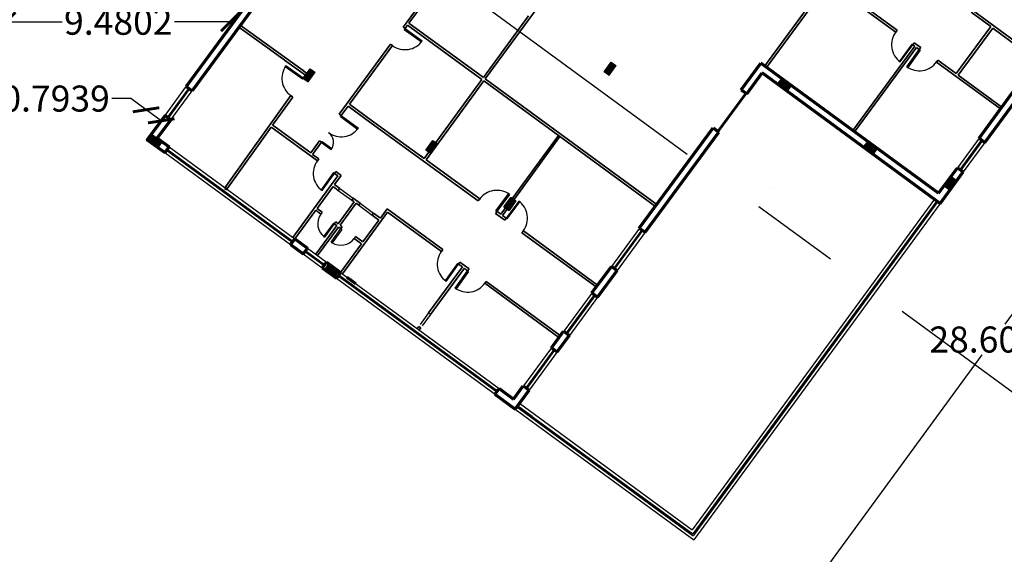
# Model space of a CAD drawing. Units: inches. Extents: x 28962 to 59321, y 6258 to 14158.
# Drawn here: x 29729 to 29771, y 7438 to 7461 of the extents above; entities that cross this region are included whole.
import ezdxf

# ---------------------------------------------------------------- set-up
doc = ezdxf.new("R2010")
doc.units = ezdxf.units.IN
doc.header["$MEASUREMENT"] = 0
for name, pattern in [('ACAD_ISO03W100', [30, 12, -18]), ('CENTER', [2, 1.25, -0.25, 0.25, -0.25]), ('HIDDEN', [0.375, 0.25, -0.125])]:
    doc.linetypes.add(name, pattern=pattern)
for name, color, linetype in [('A-FURNITURE', 4, 'Continuous'), ('Frame', 7, 'Continuous'), ('PARTITION', 4, 'Continuous'), ('window 1', 2, 'Continuous'), ('مقطع', 230, 'ACAD_ISO03W100')]:
    doc.layers.add(name, color=color, linetype=linetype)
for name, color, linetype, lineweight in [('coulmn', 5, 'Continuous', 30), ('ex', 7, 'Continuous', 70), ('in', 250, 'Continuous', 35), ('اعمدة', 10, 'Continuous', 25)]:
    doc.layers.add(name, color=color, linetype=linetype, lineweight=lineweight)
doc.styles.get("Standard").update_dxf_attribs({"font": 'arial.ttf'})
doc.dimstyles.get("Standard").update_dxf_attribs({"dimtxt": 1.1, "dimasz": 0.8, "dimexe": 0.18, "dimexo": 0.0625, "dimgap": 0.09, "dimtad": 0, "dimtih": 1, "dimtoh": 1, "dimdec": 4, "dimzin": 0, "dimdsep": 46, "dimtxsty": 'Standard', "dimblk": 'ARCHTICK', "dimcen": 0.09, "dimse1": 1, "dimse2": 1, "dimadec": 0, "dimazin": 0, "dimtfac": 1, "dimtdec": 4, "dimtofl": 0, "dimtmove": 0, "dimatfit": 3, "dimldrblk": 'ARCHTICK', "dimfxl": 1, "dimtolj": 1, "dimtzin": 0, "dimarcsym": 0})

# ---------------------------------------------------------------- blocks, each defined once
blk = doc.blocks.new('columns')
at = {"layer": 'اعمدة', "linetype": 'ByBlock', "lineweight": 25}
h = blk.add_hatch(dxfattribs=at)
h.set_pattern_fill('ANSI37', color=89, scale=0.25)
h.paths.add_polyline_path([(163.827, 71.163), (163.827, 70.913), (164.327, 70.913), (164.327, 71.163)])
at = {"layer": 'اعمدة', "color": 5, "linetype": 'ByBlock', "lineweight": 30}
blk.add_lwpolyline([(163.827, 71.163), (164.327, 71.163), (164.327, 70.913), (163.827, 70.913)], close=True, dxfattribs=at)
blk = doc.blocks.new('_ArchTick')
at = {"color": 0, "linetype": 'ByBlock', "lineweight": 25, "const_width": 0.15}
blk.add_lwpolyline([(-0.5, -0.5), (0.5, 0.5)], dxfattribs=at)
blk = doc.blocks.new('*D59')
at = {"layer": 'Defpoints', "color": 0, "transparency": 16777216}
for p in [(29738.358, 7461.932), (29738.999, 7461.463), (29734.789, 7457.058)]:
    blk.add_point(p, dxfattribs=at)
at = {"layer": 'Frame', "color": 0, "lineweight": -2, "transparency": 16777216}
for p, q in [((29734.144, 7457.531), (29733.344, 7457.531)), ((29734.789, 7457.058), (29734.144, 7457.531)), ((29735.43, 7456.589), (29734.789, 7457.058))]:
    blk.add_line(p, q, dxfattribs=at)
at = {"layer": 'Frame', "color": 0, "lineweight": -2, "transparency": 16777216, "xscale": 0.8, "yscale": 0.8, "zscale": 0.8}
for p, rotation in [((29734.789, 7457.058), 143.7857904151958), ((29735.43, 7456.589), 323.7857904151958)]:
    blk.add_blockref('_ArchTick', p, dxfattribs=dict(at, rotation=rotation))
at = {"layer": 'Frame', "color": 0, "lineweight": 25, "transparency": 16777216, "insert": (29730.97, 7457.531), "char_height": 1.1, "attachment_point": 5}
blk.add_mtext('\\A1;0.7939', dxfattribs=at)
blk = doc.blocks.new('*D60')
at = {"layer": 'Defpoints', "color": 0, "transparency": 16777216}
for p in [(29774.815, 7461.966), (29757.918, 7438.891), (29762.123, 7435.811)]:
    blk.add_point(p, dxfattribs=at)
at = {"layer": 'Frame', "color": 0, "lineweight": -2, "transparency": 16777216}
for p, q in [((29779.021, 7458.886), (29771.049, 7448)), ((29762.123, 7435.811), (29770.095, 7446.697))]:
    blk.add_line(p, q, dxfattribs=at)
at = {"layer": 'Frame', "color": 0, "lineweight": -2, "transparency": 16777216, "xscale": 0.8, "yscale": 0.8, "zscale": 0.8}
for p, rotation in [((29779.021, 7458.886), 53.78579041531408), ((29762.123, 7435.811), 233.7857904153141)]:
    blk.add_blockref('_ArchTick', p, dxfattribs=dict(at, rotation=rotation))
at = {"layer": 'Frame', "color": 0, "lineweight": 25, "transparency": 16777216, "insert": (29770.572, 7447.349), "char_height": 1.1, "attachment_point": 5}
blk.add_mtext('\\A1;28.6005', dxfattribs=at)
blk = doc.blocks.new('*D188')
at = {"layer": 'Defpoints', "color": 0, "transparency": 16777216}
for p in [(29728.878, 7461.931), (29738.358, 7461.932), (29738.358, 7460.778)]:
    blk.add_point(p, dxfattribs=at)
at = {"layer": 'Frame', "color": 0, "lineweight": -2, "transparency": 16777216}
for p, q in [((29728.878, 7460.778), (29731.251, 7460.778)), ((29738.358, 7460.778), (29735.986, 7460.778))]:
    blk.add_line(p, q, dxfattribs=at)
at = {"layer": 'Frame', "color": 0, "lineweight": -2, "transparency": 16777216, "xscale": 0.8, "yscale": 0.8, "zscale": 0.8, "rotation": 180}
blk.add_blockref('_ArchTick', (29728.878, 7460.778), dxfattribs=at)
at = {"layer": 'Frame', "color": 0, "lineweight": -2, "transparency": 16777216, "xscale": 0.8, "yscale": 0.8, "zscale": 0.8}
blk.add_blockref('_ArchTick', (29738.358, 7460.778), dxfattribs=at)
at = {"layer": 'Frame', "color": 0, "lineweight": 25, "transparency": 16777216, "insert": (29733.618, 7460.778), "char_height": 1.1, "attachment_point": 5}
blk.add_mtext('\\A1;9.4802', dxfattribs=at)

msp = doc.modelspace()

# ---------------------------------------------------------------- linework, layer by layer
at = {"linetype": 'CENTER', "lineweight": 30, "ltscale": 15}
msp.add_line((29742.51555, 7466.26553), (29779.59581, 7439.11276), dxfattribs=at)
at = {"ltscale": 0.05}
for p, q in [((29745.69486, 7460.45509), (29745.7251, 7460.49489)), ((29745.69486, 7460.45509), (29746.42363, 7459.92698)), ((29745.7242, 7460.49557), (29746.45297, 7459.96746)), ((29767.12936, 7459.83704), (29766.59763, 7459.11091)), ((29767.12936, 7459.83704), (29767.1697, 7459.8075)), ((29767.48058, 7459.57646), (29766.95367, 7458.84683)), ((29767.48058, 7459.57646), (29767.44005, 7459.60574)), ((29740.66671, 7458.87604), (29740.69615, 7458.91646)), ((29741.39424, 7458.34622), (29740.66671, 7458.87604)), ((29741.42367, 7458.38663), (29740.69615, 7458.91646)), ((29766.59763, 7459.11091), (29766.63797, 7459.08137)), ((29766.95367, 7458.84683), (29766.91314, 7458.8761)), ((29741.39424, 7458.34622), (29741.42275, 7458.38728)), ((29760.09822, 7457.77583), (29758.91543, 7456.16306)), ((29760.13853, 7457.74626), (29758.95575, 7456.1335)), ((29760.01765, 7457.8351), (29760.13853, 7457.74626)), ((29743.00001, 7456.77561), (29743.03062, 7456.81514)), ((29743.00001, 7456.77561), (29743.72379, 7456.24069)), ((29743.02973, 7456.81582), (29743.75351, 7456.2809)), ((29743.72379, 7456.24069), (29743.75351, 7456.2809)), ((29758.91543, 7456.16306), (29758.95575, 7456.1335)), ((29742.20195, 7455.67934), (29742.23256, 7455.71886)), ((29742.20195, 7455.67934), (29742.61067, 7455.37727)), ((29742.23167, 7455.71955), (29742.6384, 7455.41895)), ((29742.70814, 7454.40035), (29742.18124, 7453.6707)), ((29742.70814, 7454.40035), (29742.74867, 7454.37107)), ((29742.18124, 7453.6707), (29742.22178, 7453.64143)), ((29749.56558, 7452.78363), (29750.0973, 7453.50977)), ((29750.0973, 7453.50977), (29750.13764, 7453.48023)), ((29750.03503, 7452.44621), (29750.56674, 7453.17235)), ((29750.56674, 7453.17235), (29750.5264, 7453.20189)), ((29749.56558, 7452.78363), (29749.60592, 7452.75409)), ((29750.03503, 7452.44621), (29749.99469, 7452.47574)), ((29742.60215, 7451.46979), (29743.01571, 7452.03456)), ((29743.01571, 7452.03456), (29743.05605, 7452.00502)), ((29747.94315, 7450.5669), (29747.41625, 7449.83726)), ((29747.94315, 7450.5669), (29747.98369, 7450.53763)), ((29748.40884, 7450.2243), (29747.88193, 7449.49467)), ((29748.40884, 7450.2243), (29748.36831, 7450.25358)), ((29747.41625, 7449.83726), (29747.45679, 7449.80799)), ((29747.88193, 7449.49467), (29747.8414, 7449.52394))]:
    msp.add_line(p, q, dxfattribs=at)
at = {"ltscale": 0.2}
for p, q in [((29766.63797, 7459.08137), (29767.1697, 7459.8075)), ((29766.91314, 7458.8761), (29767.44005, 7459.60574)), ((29742.22178, 7453.64143), (29742.74867, 7454.37107)), ((29750.13764, 7453.48023), (29749.60592, 7452.75409)), ((29750.5264, 7453.20189), (29749.99469, 7452.47574)), ((29742.23291, 7452.73173), (29742.17383, 7452.65105)), ((29742.69826, 7452.26703), (29742.28469, 7451.70226)), ((29742.7386, 7452.23749), (29742.32503, 7451.67272)), ((29743.05605, 7452.00502), (29742.64249, 7451.44025)), ((29742.28469, 7451.70226), (29742.32503, 7451.67272)), ((29742.60215, 7451.46979), (29742.64249, 7451.44025)), ((29743.63956, 7451.70168), (29743.58048, 7451.621)), ((29747.45679, 7449.80799), (29747.98369, 7450.53763)), ((29747.8414, 7449.52394), (29748.36831, 7450.25358))]:
    msp.add_line(p, q, dxfattribs=at)
msp.add_line((29742.7386, 7452.23749), (29742.69826, 7452.26703))
at = {"ltscale": 0.05}
for centre, radius, start, end in [((29767.1697, 7459.8075), 0.9, 143.462682, 233.684957), ((29745.7251, 7460.49489), 0.89774, 233.900832, 324.072148), ((29741.42275, 7458.38728), 0.89774, 143.934191, 234.105508), ((29767.44005, 7459.60574), 0.9, 234.265653, 324.487928), ((29743.03062, 7456.81514), 0.89774, 233.363554, 323.534871), ((29742.20195, 7455.67934), 0.50822, 323.533257, 53.885987), ((29742.74867, 7454.37107), 0.9, 143.842722, 234.064997), ((29749.60592, 7452.75409), 0.9, 53.886624, 144.108899), ((29749.99469, 7452.47574), 0.9, 323.463693, 53.685968), ((29747.98369, 7450.53763), 0.9, 143.842722, 234.064997), ((29748.36831, 7450.25358), 0.9, 234.265653, 324.487928)]:
    msp.add_arc(centre, radius, start, end, dxfattribs=at)
at = {"ltscale": 0.2}
for centre, radius, start, end in [((29742.7386, 7452.23749), 0.7, 143.78579, 233.78579), ((29743.01509, 7452.03088), 0.69834, 237.754283, 324.059491)]:
    msp.add_arc(centre, radius, start, end, dxfattribs=at)
at = {"layer": 'A-FURNITURE', "ltscale": 0.2}
for p, q in [((29768.18071, 7453.21036), (29757.873, 7439.13412)), ((29768.22903, 7453.17479), (29757.89187, 7439.05833)), ((29750.44712, 7444.5099), (29757.89187, 7439.05833)), ((29750.47666, 7444.55024), (29757.873, 7439.13412))]:
    msp.add_line(p, q, dxfattribs=at)
at = {"layer": 'coulmn', "color": 5, "linetype": 'ByBlock', "lineweight": 25}
msp.add_line((29761.27411, 7453.76492), (29761.27411, 7453.76492), dxfattribs=at)
at = {"layer": 'ex', "ltscale": 0.2}
for p, q in [((29759.91969, 7457.90711), (29760.74637, 7459.03201)), ((29768.25541, 7453.5273), (29760.74637, 7459.03201)), ((29760.74666, 7459.0318), (29760.74667, 7459.03181)), ((29760.16147, 7457.72944), (29760.81068, 7458.61291)), ((29768.32579, 7453.10394), (29760.81068, 7458.61291)), ((29759.91969, 7457.90711), (29760.16147, 7457.72944)), ((29755.61863, 7452.05454), (29758.73525, 7456.29556)), ((29755.85823, 7451.87908), (29758.97716, 7456.11779)), ((29758.73539, 7456.29546), (29758.97716, 7456.11779)), ((29753.60606, 7449.31588), (29754.43722, 7450.44139)), ((29753.8483, 7449.13849), (29754.67662, 7450.26546)), ((29751.90402, 7446.99979), (29752.42172, 7447.70426)), ((29752.14607, 7446.82255), (29752.66382, 7447.52697)), ((29750.31127, 7444.83241), (29750.71968, 7445.38817)), ((29750.37607, 7444.41312), (29750.96212, 7445.21064))]:
    msp.add_line(p, q, dxfattribs=at)
at = {"layer": 'ex', "ltscale": 0.05}
for p, q in [((29736.4892, 7458.03585), (29736.73125, 7457.85861)), ((29735.59233, 7456.81106), (29735.83437, 7456.63382)), ((29735.76173, 7455.48727), (29735.58449, 7455.24523)), ((29769.96453, 7455.85805, 0), (29770.21145, 7455.67724, 0)), ((29769.04905, 7454.60959), (29769.29594, 7454.4288)), ((29755.61863, 7452.05454), (29755.85823, 7451.87908)), ((29741.06759, 7451.60195), (29740.89035, 7451.3599)), ((29741.60272, 7451.21009), (29741.42548, 7450.96805)), ((29742.40953, 7450.61929), (29742.23229, 7450.37724)), ((29743.00395, 7450.18401), (29742.8267, 7449.94197)), ((29754.43457, 7450.4427), (29754.67662, 7450.26546)), ((29753.60606, 7449.31588), (29753.85064, 7449.13678)), ((29752.42172, 7447.70426), (29752.66669, 7447.52487)), ((29751.90402, 7446.99979), (29752.14607, 7446.82255)), ((29749.70091, 7445.28003), (29749.52366, 7445.03799)), ((29750.71968, 7445.38817), (29750.96212, 7445.21064))]:
    msp.add_line(p, q, dxfattribs=at)
at = {"layer": 'ex'}
for points in [[(29739.8298, 7462.09004), (29736.73125, 7457.85861)], [(29738.99895, 7461.4632), (29736.4892, 7458.03585)], [(29769.96453, 7455.85805), (29771.49462, 7457.94465)], [(29770.2106, 7455.67787), (29771.7393, 7457.76548)], [(29735.59233, 7456.81106), (29734.84321, 7455.78805), (29735.58449, 7455.24523)], [(29735.83437, 7456.63382), (29735.26249, 7455.85285), (29735.76173, 7455.48727)], [(29768.25541, 7453.5273), (29769.04905, 7454.60959)], [(29768.32579, 7453.10394), (29769.29594, 7454.4288)], [(29738.11801, 7453.76184), (29738.19869, 7453.70276)], [(29740.89035, 7451.3599), (29741.42548, 7450.96805)], [(29741.06759, 7451.60195), (29741.60272, 7451.21009)], [(29742.40953, 7450.61929), (29743.00395, 7450.18401)], [(29742.23229, 7450.37724), (29742.8267, 7449.94197)], [(29743.26836, 7449.99039), (29743.63856, 7449.7193)], [(29749.70091, 7445.28003), (29750.31159, 7444.83284)], [(29749.52366, 7445.03799), (29750.37607, 7444.41312)]]:
    msp.add_lwpolyline(points, dxfattribs=at)
at = {"layer": 'in', "ltscale": 0.2}
for p, q in [((29749.11449, 7458.35941), (29753.79288, 7464.74829)), ((29763.96611, 7463.06936), (29760.9146, 7458.90868)), ((29763.60976, 7462.41604), (29760.99525, 7458.84956)), ((29766.44329, 7460.33884), (29763.60976, 7462.41604)), ((29766.50241, 7460.41949), (29763.66888, 7462.49669)), ((29749.03381, 7458.41849), (29750.94376, 7461.02675)), ((29770.4597, 7460.57073), (29769.62925, 7461.17951)), ((29769.68837, 7461.26016), (29771.74933, 7459.74547)), ((29745.64451, 7460.55365), (29745.80998, 7460.7792)), ((29745.64451, 7460.55365), (29745.72492, 7460.49465)), ((29766.50241, 7460.41949), (29766.44329, 7460.33884)), ((29742.94685, 7456.87659), (29745.11213, 7459.828)), ((29745.1121, 7459.82802), (29745.19251, 7459.76902)), ((29767.22826, 7459.88739), (29767.16914, 7459.80674)), ((29767.24581, 7459.75054), (29767.16914, 7459.80674)), ((29767.49977, 7459.68836), (29767.22826, 7459.88739)), ((29767.44064, 7459.60771), (29767.32652, 7459.69136)), ((29767.49977, 7459.68836), (29767.44064, 7459.60771)), ((29768.22562, 7459.15625), (29768.1665, 7459.0756)), ((29770.86992, 7457.09378), (29768.1665, 7459.0756)), ((29768.22562, 7459.15625), (29769.00115, 7458.58625)), ((29741.42367, 7458.38663), (29741.50405, 7458.32921)), ((29741.42367, 7458.38663), (29741.42367, 7458.38663)), ((29769.08173, 7458.52703), (29770.92711, 7457.17072)), ((29740.90048, 7457.65433), (29740.98085, 7457.5969)), ((29743.37666, 7457.28795), (29744.35671, 7456.58004)), ((29742.08286, 7454.98257), (29742.02378, 7454.90189)), ((29742.809, 7454.45085), (29742.74991, 7454.37017)), ((29742.68785, 7453.8146), (29742.90788, 7453.65348)), ((29742.96696, 7453.73416), (29742.90788, 7453.65348)), ((29743.53173, 7453.3206), (29743.47265, 7453.23992)), ((29743.47265, 7453.23992), (29743.57535, 7453.16471)), ((29743.8265, 7453.10475), (29743.76742, 7453.02407)), ((29748.88213, 7453.28902), (29748.8191, 7453.20295)), ((29744.39127, 7452.69118), (29744.33219, 7452.6105)), ((29749.6087, 7452.7579), (29749.54962, 7452.67721)), ((29742.79768, 7452.31817), (29742.7386, 7452.23749)), ((29749.99469, 7452.47574), (29749.9354, 7452.39478)), ((29750.72082, 7451.94402), (29750.66158, 7451.86312)), ((29750.72082, 7451.94402), (29753.85235, 7449.65094)), ((29747.31788, 7451.14913), (29747.25879, 7451.06845)), ((29748.04401, 7450.61741), (29747.98493, 7450.53672)), ((29748.42799, 7450.33623), (29748.3689, 7450.25555)), ((29749.15412, 7449.80451), (29749.09504, 7449.72382))]:
    msp.add_line(p, q, dxfattribs=at)
at = {"layer": 'in'}
for p, q in [((29747.05276, 7462.47318), (29745.80998, 7460.7792)), ((29747.13326, 7462.41412), (29745.89046, 7460.72027)), ((29738.70581, 7460.55409), (29740.00635, 7459.61367)), ((29738.76441, 7460.63513), (29741.41713, 7458.71257)), ((29745.8313, 7460.63964), (29745.72492, 7460.49465)), ((29745.8313, 7460.63964), (29748.97472, 7458.33781)), ((29745.89046, 7460.72027), (29749.03381, 7458.41849)), ((29745.19251, 7459.76902), (29743.37666, 7457.28795)), ((29767.24581, 7459.75054), (29764.62959, 7456.18531)), ((29767.32652, 7459.69136), (29764.71036, 7456.1261)), ((29740.00635, 7459.61367), (29740.52784, 7459.2358)), ((29740.52784, 7459.2358), (29740.63037, 7459.1615)), ((29740.62975, 7459.16065), (29741.51848, 7458.51927)), ((29741.41713, 7458.71257), (29741.65524, 7458.54083)), ((29741.51848, 7458.51927), (29741.42367, 7458.38663)), ((29741.65524, 7458.54083), (29741.50405, 7458.32921)), ((29746.53407, 7455.00481), (29748.97472, 7458.33781)), ((29746.61475, 7454.94573), (29749.05541, 7458.27872)), ((29749.05541, 7458.27872), (29756.29624, 7452.97648)), ((29749.11449, 7458.35941), (29756.35546, 7453.05706)), ((29740.90005, 7457.65463), (29738.11801, 7453.76184)), ((29740.98085, 7457.5969), (29740.1331, 7456.41032)), ((29743.31707, 7457.20653), (29743.03062, 7456.81514)), ((29743.31707, 7457.20653), (29744.29324, 7456.49336)), ((29740.07471, 7456.32859), (29738.19869, 7453.70276)), ((29740.21951, 7456.22311), (29740.07471, 7456.32859)), ((29740.1979, 7456.36287), (29740.1331, 7456.41032)), ((29741.74287, 7455.23154), (29740.1979, 7456.36287)), ((29744.29324, 7456.49336), (29748.8191, 7453.20295)), ((29744.35671, 7456.58004), (29746.53417, 7455.00495)), ((29742.02378, 7454.90189), (29740.21951, 7456.22311)), ((29749.76359, 7452.64467), (29752.20198, 7455.97458)), ((29749.83769, 7452.5907), (29752.26549, 7455.92808)), ((29742.08286, 7454.98257), (29741.82212, 7455.17351)), ((29746.38777, 7455.11064), (29746.53407, 7455.00481)), ((29746.6151, 7454.94621), (29748.88213, 7453.28902)), ((29742.89366, 7454.26491), (29740.98691, 7451.66103)), ((29743.03342, 7454.28651), (29742.74693, 7453.89528)), ((29742.89366, 7454.26491), (29742.74991, 7454.37017)), ((29743.03342, 7454.28651), (29742.809, 7454.45085)), ((29742.68785, 7453.8146), (29742.01288, 7452.89285)), ((29742.96696, 7453.73416), (29742.74693, 7453.89528)), ((29743.57535, 7453.16471), (29742.90038, 7452.24296)), ((29743.65603, 7453.10563), (29742.98106, 7452.18388)), ((29743.8265, 7453.10475), (29743.53173, 7453.3206)), ((29743.76742, 7453.02407), (29743.65603, 7453.10563)), ((29741.9538, 7452.81217), (29741.06759, 7451.60195)), ((29742.17383, 7452.65105), (29741.9538, 7452.81217)), ((29742.23291, 7452.73173), (29742.01288, 7452.89285)), ((29744.99137, 7452.72881), (29743.08463, 7450.12493)), ((29744.62421, 7452.39667), (29744.33219, 7452.6105)), ((29744.68329, 7452.47735), (29744.39127, 7452.69118)), ((29744.96977, 7452.86858), (29744.68329, 7452.47735)), ((29744.96977, 7452.86858), (29747.31788, 7451.14913)), ((29744.99137, 7452.72881), (29747.25879, 7451.06845)), ((29749.54962, 7452.67721), (29749.9354, 7452.39478)), ((29749.6087, 7452.7579), (29749.76359, 7452.64467)), ((29749.83769, 7452.5907), (29749.99469, 7452.47574)), ((29742.8413, 7452.16228), (29741.95509, 7450.95206)), ((29742.8413, 7452.16228), (29742.7386, 7452.23749)), ((29742.90038, 7452.24296), (29742.79768, 7452.31817)), ((29743.07479, 7452.11524), (29742.98106, 7452.18388)), ((29744.62421, 7452.39667), (29743.94924, 7451.47492)), ((29742.92198, 7452.1032), (29742.03577, 7450.89298)), ((29743.01571, 7452.03456), (29742.92198, 7452.1032)), ((29750.66158, 7451.86312), (29753.79318, 7449.57043)), ((29743.89015, 7451.39424), (29743.00395, 7450.18401)), ((29743.89015, 7451.39424), (29743.58048, 7451.621)), ((29743.94924, 7451.47492), (29743.63956, 7451.70168)), ((29747.98493, 7450.53672), (29748.14902, 7450.41656)), ((29748.04401, 7450.61741), (29748.42799, 7450.33623)), ((29748.22966, 7450.35751), (29746.80336, 7448.41193)), ((29748.22966, 7450.35751), (29748.3103, 7450.29846)), ((29748.3103, 7450.29846), (29748.3689, 7450.25555)), ((29753.01296, 7450.14164), (29753.01346, 7450.14127)), ((29749.09504, 7449.72382), (29752.22276, 7447.43348)), ((29749.15412, 7449.80451), (29752.28199, 7447.51407)), ((29751.42428, 7448.14213), (29751.42429, 7448.14214)), ((29746.31024, 7447.90548), (29746.24228, 7447.81268)), ((29746.38949, 7447.84738), (29746.32151, 7447.75466))]:
    msp.add_line(p, q, dxfattribs=at)
at = {"layer": 'in', "ltscale": 0.05}
for p, q in [((29770.4597, 7460.57073), (29769.00115, 7458.58625)), ((29770.54027, 7460.51151), (29769.08173, 7458.52703)), ((29770.54027, 7460.51151), (29771.69176, 7459.66713)), ((29742.94685, 7456.87659), (29743.03069, 7456.81523)), ((29741.74287, 7455.23154), (29742.11495, 7455.74267)), ((29742.1958, 7455.68382), (29741.82212, 7455.17351)), ((29742.11495, 7455.74267), (29742.1958, 7455.68382)), ((29743.07479, 7452.11524), (29743.01571, 7452.03456)), ((29748.14902, 7450.41656), (29746.72275, 7448.47102)), ((29746.72411, 7448.47003), (29746.80336, 7448.41193)), ((29746.31024, 7447.90548), (29746.38949, 7447.84738))]:
    msp.add_line(p, q, dxfattribs=at)
at = {"layer": 'PARTITION', "ltscale": 0.05}
for p, q in [((29735.69318, 7456.73721), (29736.59005, 7457.962)), ((29735.73352, 7456.70767), (29736.63039, 7457.93246)), ((29770.06982, 7455.78095), (29769.15546, 7454.53229)), ((29770.10782, 7455.75313), (29769.19317, 7454.50406)), ((29735.65834, 7455.34608), (29740.9642, 7451.46076)), ((29735.68788, 7455.38642), (29740.99374, 7451.5011)), ((29755.71968, 7451.98117), (29754.53807, 7450.36754)), ((29755.75738, 7451.95294), (29754.57577, 7450.33931)), ((29741.49933, 7451.0689), (29742.30614, 7450.47809)), ((29741.5286, 7451.10944), (29742.3222, 7450.52504)), ((29742.93011, 7450.08315), (29749.62783, 7445.18023)), ((29742.90056, 7450.04282), (29749.59751, 7445.13884)), ((29753.70975, 7449.24058), (29752.52814, 7447.62695)), ((29753.74745, 7449.21235), (29752.56584, 7447.59872)), ((29752.00517, 7446.92634), (29750.82356, 7445.31272)), ((29752.04287, 7446.89811), (29750.86127, 7445.28449)), ((29750.45041, 7444.51429), (29751.06581, 7444.06365)), ((29750.48089, 7444.55577), (29751.09635, 7444.10524))]:
    msp.add_line(p, q, dxfattribs=at)
at = {"layer": 'window 1', "ltscale": 0.05}
for p, q in [((29735.59233, 7456.81106), (29736.4892, 7458.03585)), ((29735.83437, 7456.63382), (29736.73125, 7457.85861)), ((29735.76173, 7455.48727), (29741.06759, 7451.60195)), ((29769.96897, 7455.8548), (29769.05461, 7454.60614)), ((29770.20867, 7455.67928), (29769.29402, 7454.43021)), ((29735.58449, 7455.24523), (29740.89035, 7451.3599)), ((29755.61883, 7452.05502), (29754.43722, 7450.44139)), ((29755.85823, 7451.87908), (29754.67662, 7450.26546)), ((29741.42548, 7450.96805), (29742.23229, 7450.37724)), ((29741.60272, 7451.21009), (29742.39632, 7450.6257)), ((29743.00395, 7450.18401), (29749.70175, 7445.28118)), ((29742.8267, 7449.94197), (29750.37639, 7444.41356)), ((29753.60889, 7449.31443), (29752.42728, 7447.7008)), ((29753.8483, 7449.13849), (29752.66669, 7447.52487)), ((29751.90432, 7447.00019), (29750.72271, 7445.38657)), ((29752.14373, 7446.82426), (29750.96212, 7445.21064))]:
    msp.add_line(p, q, dxfattribs=at)
at = {"layer": 'window 1', "ltscale": 0.2}
for p, q in [((29768.08389, 7453.28126), (29757.85296, 7439.30986)), ((29768.32585, 7453.10389), (29757.91776, 7438.89057)), ((29750.37607, 7444.41312), (29757.91776, 7438.89057)), ((29750.55332, 7444.65517), (29757.85296, 7439.30986))]:
    msp.add_line(p, q, dxfattribs=at)
at = {"layer": 'مقطع', "color": 7, "linetype": 'HIDDEN', "ltscale": 5}
for p, q in [((29742.90788, 7453.65348), (29743.47265, 7453.23992)), ((29742.96696, 7453.73416), (29743.53173, 7453.3206)), ((29743.76742, 7453.02407), (29744.33219, 7452.6105)), ((29743.8265, 7453.10475), (29744.39127, 7452.69118))]:
    msp.add_line(p, q, dxfattribs=at)
at = {"layer": 'مقطع', "ltscale": 0.05}
for p, q in [((29746.72275, 7448.47102), (29746.30889, 7447.90647)), ((29746.80336, 7448.41193), (29746.38949, 7447.84738))]:
    msp.add_line(p, q, dxfattribs=at)

# ---------------------------------------------------------------- block references
at = {"layer": 'اعمدة', "color": 5, "linetype": 'ByBlock', "lineweight": 25}
for p, rotation in [((29715.4116, 7284.29956), 53.99999999999999), ((29702.70004, 7284.01923), 53.99999999999999), ((29936.25665, 7419.16191), 144), ((29560.69361, 7494.72451), 324), ((29707.88379, 7280.98983), 53.99999999999999), ((29939.88739, 7416.5003), 144), ((29729.76688, 7279.46772), 53.99999999999999), ((29711.17226, 7278.58527), 53.99999999999999), ((29711.19088, 7278.58357), 53.99999999999999), ((29568.14511, 7489.26568), 324)]:
    msp.add_blockref('columns', p, dxfattribs=dict(at, rotation=rotation))

# ---------------------------------------------------------------- dimensions: what is measured, and where the dimension line sits
at = {"layer": 'Frame', "lineweight": 25}
dim = msp.add_linear_dim(base=(29738.35843, 7460.77815), p1=(29728.87825, 7461.93079), p2=(29738.35843, 7461.93223), dimstyle='Standard', dxfattribs=at)
dim.commit()
dim.dimension.update_dxf_attribs({"geometry": '*D188', "text_midpoint": (29733.61834, 7460.77815)})
for p1, p2, distance, picture, middle in [((29738.99895, 7461.4632), (29738.35843, 7461.93223), 6.04084, '*D59', (29730.9696, 7457.53105)), ((29774.81513, 7461.96588), (29757.91776, 7438.89057), 5.21236, '*D60', (29770.57185, 7447.34873))]:
    dim = msp.add_aligned_dim(p1=p1, p2=p2, distance=distance, dimstyle='Standard', dxfattribs=at)
    dim.commit()
    dim.dimension.update_dxf_attribs({"geometry": picture, "text_midpoint": middle})

doc.saveas('drawing.dxf')
